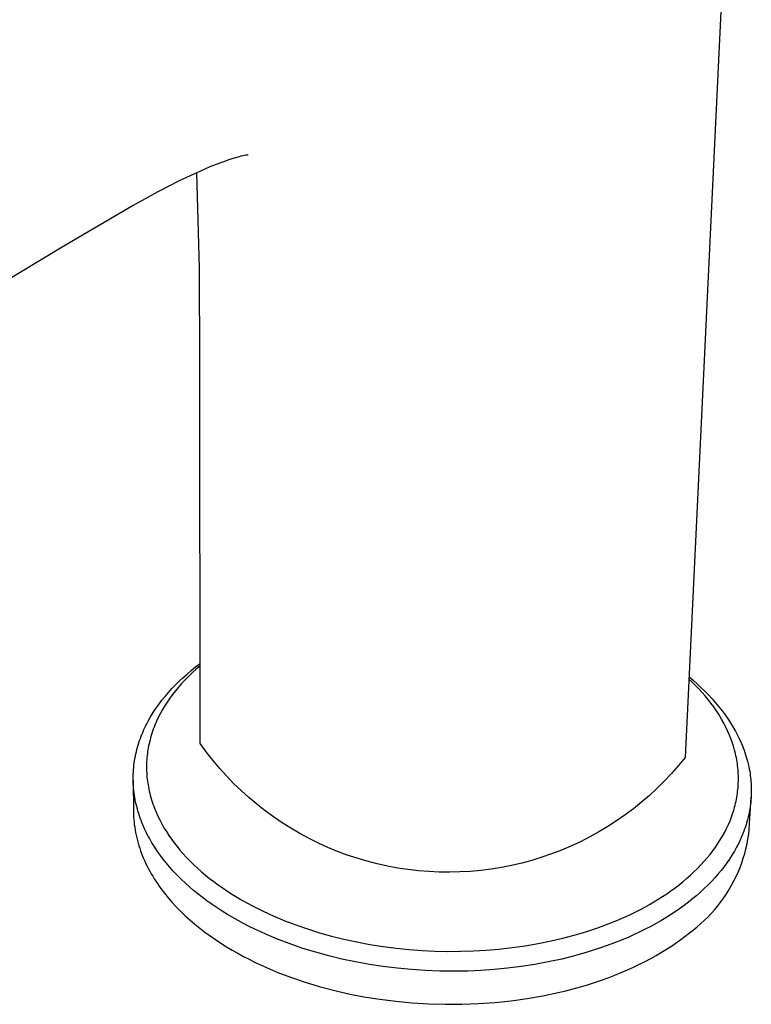
# Model space of a CAD drawing. Units: millimetres. Extents: x -154 to 81, y -168 to 171.
# Drawn here: x -104 to -55, y -168 to -101 of the extents above; entities that cross this region are included whole.
import ezdxf

# ---------------------------------------------------------------- set-up
doc = ezdxf.new("R2010")
doc.units = ezdxf.units.MM
doc.header["$MEASUREMENT"] = 0
doc.layers.add('Default', color=7, linetype='Continuous', true_color=0x000000)

msp = doc.modelspace()

# ---------------------------------------------------------------- linework, layer by layer
at = {"layer": 'Default', "color": 7, "true_color": 0xffffff}
for p, q in [((-55.767, -74.024), (-59.456, -150.919)), ((-90.114, -110.447), (-90.37, -110.531)), ((-89.857, -110.37), (-90.114, -110.447)), ((-89.617, -110.303), (-89.857, -110.37)), ((-89.496, -110.273), (-89.617, -110.303)), ((-89.375, -110.245), (-89.496, -110.273)), ((-89.27, -110.222), (-89.375, -110.245)), ((-89.165, -110.202), (-89.27, -110.222)), ((-89.072, -110.188), (-89.165, -110.202)), ((-89.031, -110.182), (-89.072, -110.188)), ((-89.011, -110.18), (-89.031, -110.182)), ((-89.001, -110.179), (-89.011, -110.18)), ((-89, -110.179), (-89.001, -110.179)), ((-89, -110.179), (-89, -110.179)), ((-89, -110.179), (-89, -110.179)), ((-89, -110.179), (-89, -110.179)), ((-89, -110.179), (-89, -110.179)), ((-89, -110.179), (-89, -110.179)), ((-89, -110.179), (-89, -110.179)), ((-89, -110.179), (-89, -110.179)), ((-89, -110.179), (-89, -110.179)), ((-89, -110.179), (-89, -110.179)), ((-89, -110.179), (-89, -110.179)), ((-89, -110.179), (-89, -110.179)), ((-89, -110.179), (-89, -110.179)), ((-89, -110.179), (-89, -110.179)), ((-89, -110.179), (-89, -110.179)), ((-89, -110.179), (-89, -110.179)), ((-89, -110.179), (-89, -110.179)), ((-89, -110.179), (-89, -110.179)), ((-89, -110.179), (-89, -110.179)), ((-89, -110.179), (-89, -110.179)), ((-89, -110.179), (-89, -110.179)), ((-89, -110.179), (-89, -110.179)), ((-91.588, -110.99), (-92.189, -111.248)), ((-90.98, -110.749), (-91.588, -110.99)), ((-90.676, -110.637), (-90.98, -110.749)), ((-90.37, -110.531), (-90.676, -110.637)), ((-92.933, -111.586), (-93.669, -111.94)), ((-92.189, -111.248), (-92.933, -111.586)), ((-92.287, -117.826), (-92.486, -111.38)), ((-93.669, -111.94), (-95.113, -112.682)), ((-95.113, -112.682), (-96.773, -113.593)), ((-96.773, -113.593), (-101.476, -116.357)), ((-101.476, -116.357), (-113.252, -123.409)), ((-92.266, -124.275), (-92.287, -117.826)), ((-92.251, -149.973), (-92.266, -124.275)), ((-93.14, -145.28), (-92.852, -145.037)), ((-92.852, -145.037), (-92.557, -144.801)), ((-92.524, -144.953), (-92.786, -145.191)), ((-92.557, -144.801), (-92.256, -144.572)), ((-92.256, -144.721), (-92.524, -144.953)), ((-93.925, -146.014), (-93.677, -145.769)), ((-93.677, -145.769), (-93.422, -145.531)), ((-93.29, -145.688), (-93.507, -145.922)), ((-93.422, -145.531), (-93.14, -145.28)), ((-93.041, -145.436), (-93.29, -145.688)), ((-92.786, -145.191), (-93.041, -145.436)), ((-58.97, -145.834), (-59.199, -145.617)), ((-59.192, -145.47), (-58.918, -145.701)), ((-58.918, -145.701), (-58.649, -145.937)), ((-94.4, -146.523), (-94.166, -146.265)), ((-94.166, -146.265), (-93.925, -146.014)), ((-93.922, -146.407), (-94.118, -146.659)), ((-93.718, -146.162), (-93.922, -146.407)), ((-93.507, -145.922), (-93.718, -146.162)), ((-58.745, -146.057), (-58.97, -145.834)), ((-58.526, -146.285), (-58.745, -146.057)), ((-58.649, -145.937), (-58.385, -146.18)), ((-58.313, -146.518), (-58.526, -146.285)), ((-58.385, -146.18), (-58.128, -146.429)), ((-58.128, -146.429), (-57.876, -146.685)), ((-95.047, -147.328), (-94.84, -147.053)), ((-94.84, -147.053), (-94.624, -146.785)), ((-94.624, -146.785), (-94.4, -146.523)), ((-94.308, -146.918), (-94.489, -147.182)), ((-94.118, -146.659), (-94.308, -146.918)), ((-58.105, -146.756), (-58.313, -146.518)), ((-57.904, -147), (-58.105, -146.756)), ((-57.71, -147.249), (-57.904, -147)), ((-57.876, -146.685), (-57.632, -146.947)), ((-57.632, -146.947), (-57.395, -147.215)), ((-95.427, -147.886), (-95.246, -147.61)), ((-95.246, -147.61), (-95.047, -147.328)), ((-94.824, -147.729), (-94.958, -147.973)), ((-94.661, -147.453), (-94.824, -147.729)), ((-94.489, -147.182), (-94.661, -147.453)), ((-57.523, -147.503), (-57.71, -147.249)), ((-57.337, -147.772), (-57.523, -147.503)), ((-57.395, -147.215), (-57.166, -147.491)), ((-57.161, -148.045), (-57.337, -147.772)), ((-57.166, -147.491), (-56.95, -147.765)), ((-56.95, -147.765), (-56.743, -148.045)), ((-95.762, -148.455), (-95.599, -148.167)), ((-95.599, -148.167), (-95.427, -147.886)), ((-95.084, -148.221), (-95.201, -148.474)), ((-94.958, -147.973), (-95.084, -148.221)), ((-56.993, -148.324), (-57.161, -148.045)), ((-56.834, -148.609), (-56.993, -148.324)), ((-56.743, -148.045), (-56.544, -148.332)), ((-56.544, -148.332), (-56.355, -148.624)), ((-96.116, -149.182), (-96.051, -149.036)), ((-96.051, -149.036), (-95.984, -148.892)), ((-95.984, -148.892), (-95.914, -148.748)), ((-95.914, -148.748), (-95.839, -148.601)), ((-95.839, -148.601), (-95.762, -148.455)), ((-95.419, -149.01), (-95.469, -149.152)), ((-95.366, -148.87), (-95.419, -149.01)), ((-95.311, -148.73), (-95.366, -148.87)), ((-95.201, -148.474), (-95.311, -148.73)), ((-56.705, -148.86), (-56.834, -148.609)), ((-56.584, -149.115), (-56.705, -148.86)), ((-56.471, -149.373), (-56.584, -149.115)), ((-56.355, -148.624), (-56.199, -148.882)), ((-56.199, -148.882), (-56.051, -149.144)), ((-96.397, -149.929), (-96.346, -149.777)), ((-96.346, -149.777), (-96.293, -149.627)), ((-96.293, -149.627), (-96.237, -149.478)), ((-96.237, -149.478), (-96.177, -149.33)), ((-96.177, -149.33), (-96.116, -149.182)), ((-95.642, -149.729), (-95.678, -149.875)), ((-95.603, -149.583), (-95.642, -149.729)), ((-95.561, -149.439), (-95.603, -149.583)), ((-95.516, -149.295), (-95.561, -149.439)), ((-95.469, -149.152), (-95.516, -149.295)), ((-56.366, -149.635), (-56.471, -149.373)), ((-56.273, -149.893), (-56.366, -149.635)), ((-56.051, -149.144), (-55.911, -149.411)), ((-55.911, -149.411), (-55.779, -149.682)), ((-55.779, -149.682), (-55.712, -149.829)), ((-96.566, -150.529), (-96.528, -150.378)), ((-96.528, -150.378), (-96.487, -150.227)), ((-96.487, -150.227), (-96.443, -150.078)), ((-96.443, -150.078), (-96.397, -149.929)), ((-95.783, -150.398), (-95.803, -150.529)), ((-95.76, -150.266), (-95.783, -150.398)), ((-95.735, -150.135), (-95.76, -150.266)), ((-95.708, -150.005), (-95.735, -150.135)), ((-95.678, -149.875), (-95.708, -150.005)), ((-91.836, -150.543), (-92.251, -149.973)), ((-92.251, -149.973), (-92.251, -149.977)), ((-56.188, -150.154), (-56.273, -149.893)), ((-56.113, -150.417), (-56.188, -150.154)), ((-56.078, -150.55), (-56.113, -150.417)), ((-55.712, -149.829), (-55.648, -149.977)), ((-55.648, -149.977), (-55.586, -150.126)), ((-55.586, -150.126), (-55.527, -150.277)), ((-55.527, -150.277), (-55.47, -150.428)), ((-55.47, -150.428), (-55.416, -150.58)), ((-96.687, -151.141), (-96.662, -150.987)), ((-96.662, -150.987), (-96.633, -150.834)), ((-96.633, -150.834), (-96.601, -150.681)), ((-96.601, -150.681), (-96.566, -150.529)), ((-95.861, -151.074), (-95.869, -151.222)), ((-95.849, -150.926), (-95.861, -151.074)), ((-95.836, -150.794), (-95.849, -150.926)), ((-95.821, -150.661), (-95.836, -150.794)), ((-95.803, -150.529), (-95.821, -150.661)), ((-91.402, -151.098), (-91.836, -150.543)), ((-90.949, -151.637), (-91.402, -151.098)), ((-59.456, -150.919), (-59.903, -151.464)), ((-56.046, -150.683), (-56.078, -150.55)), ((-56.017, -150.815), (-56.046, -150.683)), ((-55.99, -150.946), (-56.017, -150.815)), ((-55.966, -151.079), (-55.99, -150.946)), ((-55.943, -151.211), (-55.966, -151.079)), ((-55.416, -150.58), (-55.366, -150.734)), ((-55.366, -150.734), (-55.318, -150.888)), ((-55.318, -150.888), (-55.241, -151.161)), ((-96.769, -151.91), (-96.759, -151.756)), ((-96.759, -151.756), (-96.745, -151.602)), ((-96.745, -151.602), (-96.729, -151.448)), ((-96.729, -151.448), (-96.71, -151.294)), ((-96.71, -151.294), (-96.687, -151.141)), ((-95.875, -151.37), (-95.877, -151.517)), ((-95.877, -151.517), (-95.877, -151.665)), ((-95.877, -151.665), (-95.873, -151.813)), ((-95.869, -151.222), (-95.875, -151.37)), ((-90.477, -152.161), (-90.949, -151.637)), ((-59.903, -151.464), (-60.368, -151.993)), ((-55.924, -151.344), (-55.943, -151.211)), ((-55.906, -151.478), (-55.924, -151.344)), ((-55.891, -151.611), (-55.906, -151.478)), ((-55.879, -151.745), (-55.891, -151.611)), ((-55.869, -151.878), (-55.879, -151.745)), ((-55.241, -151.161), (-55.174, -151.437)), ((-55.174, -151.437), (-55.144, -151.576)), ((-55.144, -151.576), (-55.116, -151.715)), ((-55.116, -151.715), (-55.091, -151.854)), ((-96.78, -152.374), (-96.779, -152.219)), ((-96.777, -152.53), (-96.78, -152.374)), ((-96.779, -152.219), (-96.776, -152.065)), ((-96.776, -152.065), (-96.769, -151.91)), ((-95.873, -151.813), (-95.867, -151.961)), ((-95.867, -151.961), (-95.857, -152.109)), ((-95.857, -152.109), (-95.846, -152.243)), ((-95.846, -152.243), (-95.832, -152.378)), ((-95.832, -152.378), (-95.816, -152.512)), ((-89.988, -152.668), (-90.477, -152.161)), ((-60.368, -151.993), (-60.852, -152.506)), ((-55.861, -152.012), (-55.869, -151.878)), ((-55.856, -152.145), (-55.861, -152.012)), ((-55.853, -152.279), (-55.856, -152.145)), ((-55.855, -152.546), (-55.853, -152.412)), ((-55.853, -152.412), (-55.853, -152.279)), ((-55.091, -151.854), (-55.069, -151.994)), ((-55.069, -151.994), (-55.049, -152.133)), ((-55.049, -152.133), (-55.032, -152.272)), ((-55.032, -152.272), (-55.017, -152.411)), ((-55.017, -152.411), (-55.004, -152.551)), ((-96.779, -152.467), (-96.762, -154.575)), ((-96.772, -152.686), (-96.777, -152.53)), ((-96.763, -152.842), (-96.772, -152.686)), ((-96.751, -152.997), (-96.763, -152.842)), ((-96.736, -153.152), (-96.751, -152.997)), ((-95.816, -152.512), (-95.798, -152.645)), ((-95.798, -152.645), (-95.777, -152.779)), ((-95.777, -152.779), (-95.753, -152.912)), ((-95.753, -152.912), (-95.727, -153.044)), ((-95.727, -153.044), (-95.699, -153.176)), ((-89.481, -153.159), (-89.988, -152.668)), ((-61.353, -153.001), (-61.87, -153.48)), ((-60.852, -152.506), (-61.353, -153.001)), ((-55.904, -153.214), (-55.889, -153.08)), ((-55.889, -153.08), (-55.877, -152.946)), ((-55.877, -152.946), (-55.867, -152.812)), ((-55.867, -152.812), (-55.86, -152.679)), ((-55.86, -152.679), (-55.855, -152.546)), ((-55.004, -152.551), (-54.995, -152.69)), ((-54.995, -152.69), (-54.987, -152.83)), ((-54.987, -152.83), (-54.983, -152.97)), ((-54.983, -152.97), (-54.981, -153.11)), ((-54.981, -153.11), (-54.981, -153.25)), ((-96.717, -153.307), (-96.736, -153.152)), ((-96.696, -153.462), (-96.717, -153.307)), ((-96.671, -153.616), (-96.696, -153.462)), ((-96.643, -153.773), (-96.671, -153.616)), ((-96.612, -153.93), (-96.643, -153.773)), ((-95.699, -153.176), (-95.664, -153.327)), ((-95.664, -153.327), (-95.626, -153.476)), ((-95.626, -153.476), (-95.586, -153.625)), ((-95.586, -153.625), (-95.542, -153.773)), ((-95.542, -153.773), (-95.495, -153.92)), ((-88.958, -153.631), (-89.481, -153.159)), ((-88.42, -154.085), (-88.958, -153.631)), ((-61.87, -153.48), (-62.404, -153.94)), ((-56.013, -153.877), (-55.986, -153.745)), ((-55.986, -153.745), (-55.962, -153.613)), ((-55.962, -153.613), (-55.94, -153.481)), ((-55.94, -153.481), (-55.921, -153.347)), ((-55.921, -153.347), (-55.904, -153.214)), ((-55.117, -155.774), (-54.994, -153.607)), ((-54.998, -153.67), (-55.009, -153.81)), ((-54.99, -153.53), (-54.998, -153.67)), ((-54.984, -153.39), (-54.99, -153.53)), ((-54.981, -153.25), (-54.984, -153.39)), ((-96.577, -154.086), (-96.612, -153.93)), ((-96.54, -154.241), (-96.577, -154.086)), ((-96.499, -154.396), (-96.54, -154.241)), ((-96.456, -154.55), (-96.499, -154.396)), ((-95.495, -153.92), (-95.446, -154.066)), ((-95.446, -154.066), (-95.394, -154.211)), ((-95.394, -154.211), (-95.339, -154.355)), ((-95.339, -154.355), (-95.23, -154.622)), ((-87.865, -154.52), (-88.42, -154.085)), ((-62.954, -154.381), (-63.518, -154.804)), ((-62.404, -153.94), (-62.954, -154.381)), ((-56.186, -154.541), (-56.146, -154.409)), ((-56.146, -154.409), (-56.109, -154.277)), ((-56.109, -154.277), (-56.075, -154.144)), ((-56.075, -154.144), (-56.043, -154.011)), ((-56.043, -154.011), (-56.013, -153.877)), ((-55.078, -154.368), (-55.101, -154.508)), ((-55.056, -154.228), (-55.078, -154.368)), ((-55.038, -154.089), (-55.056, -154.228)), ((-55.022, -153.95), (-55.038, -154.089)), ((-55.009, -153.81), (-55.022, -153.95)), ((-96.762, -154.575), (-96.758, -154.752)), ((-96.758, -154.752), (-96.75, -154.93)), ((-96.75, -154.93), (-96.739, -155.108)), ((-96.739, -155.108), (-96.723, -155.286)), ((-96.409, -154.702), (-96.456, -154.55)), ((-96.36, -154.854), (-96.409, -154.702)), ((-96.306, -155.011), (-96.36, -154.854)), ((-96.249, -155.167), (-96.306, -155.011)), ((-95.23, -154.622), (-95.112, -154.886)), ((-95.112, -154.886), (-94.985, -155.145)), ((-87.296, -154.936), (-87.865, -154.52)), ((-86.714, -155.332), (-87.296, -154.936)), ((-63.518, -154.804), (-64.096, -155.206)), ((-56.419, -155.195), (-56.367, -155.063)), ((-56.367, -155.063), (-56.317, -154.93)), ((-56.317, -154.93), (-56.227, -154.671)), ((-56.227, -154.671), (-56.186, -154.541)), ((-55.222, -155.064), (-55.258, -155.201)), ((-55.188, -154.926), (-55.222, -155.064)), ((-55.157, -154.787), (-55.188, -154.926)), ((-55.128, -154.648), (-55.157, -154.787)), ((-55.101, -154.508), (-55.128, -154.648)), ((-96.723, -155.286), (-96.703, -155.463)), ((-96.703, -155.463), (-96.679, -155.641)), ((-96.679, -155.641), (-96.651, -155.819)), ((-96.189, -155.322), (-96.249, -155.167)), ((-96.126, -155.475), (-96.189, -155.322)), ((-96.06, -155.628), (-96.126, -155.475)), ((-95.992, -155.779), (-96.06, -155.628)), ((-94.985, -155.145), (-94.851, -155.401)), ((-94.851, -155.401), (-94.698, -155.67)), ((-94.698, -155.67), (-94.536, -155.934)), ((-86.117, -155.708), (-86.714, -155.332)), ((-85.509, -156.063), (-86.117, -155.708)), ((-64.688, -155.589), (-65.293, -155.95)), ((-64.096, -155.206), (-64.688, -155.589)), ((-56.778, -155.964), (-56.65, -155.712)), ((-56.65, -155.712), (-56.53, -155.455)), ((-56.53, -155.455), (-56.419, -155.195)), ((-55.431, -155.754), (-55.481, -155.892)), ((-55.384, -155.616), (-55.431, -155.754)), ((-55.339, -155.477), (-55.384, -155.616)), ((-55.297, -155.338), (-55.339, -155.477)), ((-55.258, -155.201), (-55.297, -155.338)), ((-55.157, -156.105), (-55.117, -155.774)), ((-96.651, -155.819), (-96.619, -155.997)), ((-96.619, -155.997), (-96.582, -156.175)), ((-96.582, -156.175), (-96.542, -156.352)), ((-96.542, -156.352), (-96.497, -156.529)), ((-95.92, -155.929), (-95.992, -155.779)), ((-95.847, -156.078), (-95.92, -155.929)), ((-95.767, -156.232), (-95.847, -156.078)), ((-95.684, -156.385), (-95.767, -156.232)), ((-95.51, -156.687), (-95.684, -156.385)), ((-94.536, -155.934), (-94.367, -156.193)), ((-94.367, -156.193), (-94.19, -156.447)), ((-84.888, -156.397), (-85.509, -156.063)), ((-84.256, -156.71), (-84.888, -156.397)), ((-65.91, -156.291), (-66.538, -156.611)), ((-65.293, -155.95), (-65.91, -156.291)), ((-57.078, -156.488), (-56.924, -156.229)), ((-56.924, -156.229), (-56.778, -155.964)), ((-55.703, -156.432), (-55.835, -156.711)), ((-55.588, -156.164), (-55.703, -156.432)), ((-55.481, -155.892), (-55.588, -156.164)), ((-55.27, -156.762), (-55.207, -156.434)), ((-55.207, -156.434), (-55.157, -156.105)), ((-96.497, -156.529), (-96.449, -156.706)), ((-96.449, -156.706), (-96.396, -156.882)), ((-96.396, -156.882), (-96.34, -157.058)), ((-96.34, -157.058), (-96.279, -157.234)), ((-95.326, -156.983), (-95.51, -156.687)), ((-95.133, -157.273), (-95.326, -156.983)), ((-94.19, -156.447), (-94.006, -156.696)), ((-94.006, -156.696), (-93.815, -156.94)), ((-93.815, -156.94), (-93.618, -157.178)), ((-83.614, -157), (-84.256, -156.71)), ((-82.962, -157.268), (-83.614, -157)), ((-67.177, -156.908), (-67.825, -157.184)), ((-66.538, -156.611), (-67.177, -156.908)), ((-57.589, -157.236), (-57.411, -156.992)), ((-57.411, -156.992), (-57.241, -156.743)), ((-57.241, -156.743), (-57.078, -156.488)), ((-55.977, -156.987), (-56.128, -157.257)), ((-55.835, -156.711), (-55.977, -156.987)), ((-55.426, -157.409), (-55.343, -157.087)), ((-55.343, -157.087), (-55.27, -156.762)), ((-96.279, -157.234), (-96.214, -157.409)), ((-96.214, -157.409), (-96.146, -157.583)), ((-96.146, -157.583), (-96.073, -157.757)), ((-96.073, -157.757), (-95.997, -157.93)), ((-94.942, -157.542), (-95.133, -157.273)), ((-94.743, -157.805), (-94.942, -157.542)), ((-93.618, -157.178), (-93.414, -157.412)), ((-93.414, -157.412), (-93.176, -157.671)), ((-93.176, -157.671), (-92.931, -157.924)), ((-82.302, -157.514), (-82.962, -157.268)), ((-81.633, -157.737), (-82.302, -157.514)), ((-80.957, -157.936), (-81.633, -157.737)), ((-69.149, -157.667), (-69.823, -157.874)), ((-68.483, -157.437), (-69.149, -157.667)), ((-67.825, -157.184), (-68.483, -157.437)), ((-58.163, -157.937), (-57.966, -157.708)), ((-57.966, -157.708), (-57.774, -157.475)), ((-57.774, -157.475), (-57.589, -157.236)), ((-56.287, -157.522), (-56.455, -157.783)), ((-56.128, -157.257), (-56.287, -157.522)), ((-55.627, -158.045), (-55.521, -157.729)), ((-55.521, -157.729), (-55.426, -157.409)), ((-95.997, -157.93), (-95.917, -158.102)), ((-95.917, -158.102), (-95.832, -158.274)), ((-95.832, -158.274), (-95.744, -158.445)), ((-94.537, -158.063), (-94.743, -157.805)), ((-94.324, -158.315), (-94.537, -158.063)), ((-94.067, -158.603), (-94.324, -158.315)), ((-92.931, -157.924), (-92.679, -158.17)), ((-92.679, -158.17), (-92.421, -158.41)), ((-92.421, -158.41), (-92.157, -158.643)), ((-80.275, -158.112), (-80.957, -157.936)), ((-79.587, -158.265), (-80.275, -158.112)), ((-78.894, -158.394), (-79.587, -158.265)), ((-78.197, -158.498), (-78.894, -158.394)), ((-71.881, -158.354), (-72.577, -158.467)), ((-71.19, -158.218), (-71.881, -158.354)), ((-70.503, -158.058), (-71.19, -158.218)), ((-69.823, -157.874), (-70.503, -158.058)), ((-58.859, -158.655), (-58.621, -158.422)), ((-58.621, -158.422), (-58.389, -158.182)), ((-58.389, -158.182), (-58.163, -157.937)), ((-56.813, -158.288), (-57.003, -158.533)), ((-56.63, -158.038), (-56.813, -158.288)), ((-56.455, -157.783), (-56.63, -158.038)), ((-55.869, -158.666), (-55.743, -158.358)), ((-55.743, -158.358), (-55.627, -158.045)), ((-95.744, -158.445), (-95.653, -158.615)), ((-95.653, -158.615), (-95.557, -158.784)), ((-95.557, -158.784), (-95.458, -158.952)), ((-95.458, -158.952), (-95.355, -159.119)), ((-93.801, -158.884), (-94.067, -158.603)), ((-93.528, -159.157), (-93.801, -158.884)), ((-92.157, -158.643), (-91.888, -158.871)), ((-91.888, -158.871), (-91.614, -159.092)), ((-91.614, -159.092), (-91.335, -159.307)), ((-77.497, -158.579), (-78.197, -158.498)), ((-76.795, -158.636), (-77.497, -158.579)), ((-76.091, -158.668), (-76.795, -158.636)), ((-75.386, -158.677), (-76.091, -158.668)), ((-74.681, -158.66), (-75.386, -158.677)), ((-73.978, -158.62), (-74.681, -158.66)), ((-73.276, -158.556), (-73.978, -158.62)), ((-72.577, -158.467), (-73.276, -158.556)), ((-59.609, -159.316), (-59.354, -159.102)), ((-59.354, -159.102), (-59.104, -158.881)), ((-59.104, -158.881), (-58.859, -158.655)), ((-57.444, -159.053), (-57.675, -159.303)), ((-57.219, -158.796), (-57.444, -159.053)), ((-57.003, -158.533), (-57.219, -158.796)), ((-56.153, -159.269), (-56.006, -158.97)), ((-56.006, -158.97), (-55.869, -158.666)), ((-95.355, -159.119), (-95.249, -159.285)), ((-95.249, -159.285), (-95.139, -159.45)), ((-95.139, -159.45), (-95.025, -159.613)), ((-95.025, -159.613), (-94.908, -159.776)), ((-93.247, -159.422), (-93.528, -159.157)), ((-92.974, -159.668), (-93.247, -159.422)), ((-92.696, -159.907), (-92.974, -159.668)), ((-91.335, -159.307), (-91.022, -159.537)), ((-91.022, -159.537), (-90.704, -159.761)), ((-90.704, -159.761), (-90.381, -159.977)), ((-60.415, -159.931), (-60.135, -159.727)), ((-60.135, -159.727), (-59.87, -159.525)), ((-59.87, -159.525), (-59.609, -159.316)), ((-57.914, -159.547), (-58.158, -159.785)), ((-57.675, -159.303), (-57.914, -159.547)), ((-56.477, -159.851), (-56.31, -159.563)), ((-56.31, -159.563), (-56.153, -159.269)), ((-94.908, -159.776), (-94.664, -160.097)), ((-94.664, -160.097), (-94.407, -160.413)), ((-94.407, -160.413), (-94.137, -160.724)), ((-92.412, -160.139), (-92.696, -159.907)), ((-92.123, -160.366), (-92.412, -160.139)), ((-91.789, -160.615), (-92.123, -160.366)), ((-90.381, -159.977), (-90.054, -160.186)), ((-90.054, -160.186), (-89.722, -160.389)), ((-89.722, -160.389), (-89.387, -160.585)), ((-61.28, -160.507), (-60.988, -160.321)), ((-60.988, -160.321), (-60.699, -160.129)), ((-60.699, -160.129), (-60.415, -159.931)), ((-58.665, -160.241), (-58.927, -160.46)), ((-58.409, -160.016), (-58.665, -160.241)), ((-58.158, -159.785), (-58.409, -160.016)), ((-57.034, -160.681), (-56.839, -160.411)), ((-56.839, -160.411), (-56.653, -160.134)), ((-56.653, -160.134), (-56.477, -159.851)), ((-94.137, -160.724), (-93.855, -161.029)), ((-93.855, -161.029), (-93.561, -161.328)), ((-91.449, -160.857), (-91.789, -160.615)), ((-91.104, -161.091), (-91.449, -160.857)), ((-90.754, -161.317), (-91.104, -161.091)), ((-89.387, -160.585), (-89.047, -160.775)), ((-89.047, -160.775), (-88.705, -160.958)), ((-88.705, -160.958), (-88.35, -161.14)), ((-62.485, -161.193), (-62.179, -161.03)), ((-62.179, -161.03), (-61.876, -160.861)), ((-61.876, -160.861), (-61.576, -160.687)), ((-61.576, -160.687), (-61.28, -160.507)), ((-59.521, -160.923), (-59.827, -161.143)), ((-59.221, -160.695), (-59.521, -160.923)), ((-58.927, -160.46), (-59.221, -160.695)), ((-57.45, -161.201), (-57.238, -160.945)), ((-57.238, -160.945), (-57.034, -160.681)), ((-93.561, -161.328), (-93.256, -161.62)), ((-93.256, -161.62), (-92.94, -161.906)), ((-90.399, -161.536), (-90.754, -161.317)), ((-90.04, -161.748), (-90.399, -161.536)), ((-89.677, -161.952), (-90.04, -161.748)), ((-88.35, -161.14), (-87.992, -161.315)), ((-87.992, -161.315), (-87.268, -161.647)), ((-87.268, -161.647), (-86.533, -161.954)), ((-63.927, -161.876), (-63.562, -161.716)), ((-63.562, -161.716), (-63.199, -161.548)), ((-63.199, -161.548), (-62.84, -161.374)), ((-62.84, -161.374), (-62.485, -161.193)), ((-60.771, -161.764), (-61.094, -161.957)), ((-60.452, -161.564), (-60.771, -161.764)), ((-60.137, -161.357), (-60.452, -161.564)), ((-59.827, -161.143), (-60.137, -161.357)), ((-58.139, -161.926), (-57.901, -161.692)), ((-57.901, -161.692), (-57.672, -161.451)), ((-57.672, -161.451), (-57.45, -161.201)), ((-92.94, -161.906), (-92.614, -162.186)), ((-92.614, -162.186), (-92.278, -162.458)), ((-89.31, -162.15), (-89.677, -161.952)), ((-88.928, -162.346), (-89.31, -162.15)), ((-88.543, -162.536), (-88.928, -162.346)), ((-86.533, -161.954), (-85.788, -162.238)), ((-85.788, -162.238), (-84.989, -162.515)), ((-65.416, -162.453), (-64.666, -162.177)), ((-64.666, -162.177), (-64.295, -162.03)), ((-64.295, -162.03), (-63.927, -161.876)), ((-61.783, -162.341), (-62.149, -162.531)), ((-61.422, -162.144), (-61.783, -162.341)), ((-61.094, -161.957), (-61.422, -162.144)), ((-58.897, -162.577), (-58.637, -162.369)), ((-58.637, -162.369), (-58.384, -162.152)), ((-58.384, -162.152), (-58.139, -161.926)), ((-92.278, -162.458), (-91.934, -162.723)), ((-91.934, -162.723), (-91.581, -162.982)), ((-91.581, -162.982), (-91.22, -163.232)), ((-88.155, -162.718), (-88.543, -162.536)), ((-87.763, -162.893), (-88.155, -162.718)), ((-86.971, -163.224), (-87.763, -162.893)), ((-84.989, -162.515), (-84.181, -162.766)), ((-84.181, -162.766), (-83.366, -162.994)), ((-83.366, -162.994), (-82.545, -163.197)), ((-67.733, -163.141), (-66.954, -162.935)), ((-66.954, -162.935), (-66.181, -162.706)), ((-66.181, -162.706), (-65.416, -162.453)), ((-63.267, -163.058), (-63.645, -163.22)), ((-62.891, -162.889), (-63.267, -163.058)), ((-62.518, -162.714), (-62.891, -162.889)), ((-62.149, -162.531), (-62.518, -162.714)), ((-59.748, -163.226), (-59.45, -163.003)), ((-59.45, -163.003), (-59.163, -162.777)), ((-59.163, -162.777), (-58.897, -162.577)), ((-91.22, -163.232), (-90.852, -163.476)), ((-90.852, -163.476), (-90.477, -163.711)), ((-90.477, -163.711), (-90.096, -163.94)), ((-86.169, -163.528), (-86.971, -163.224)), ((-85.306, -163.824), (-86.169, -163.528)), ((-82.545, -163.197), (-81.661, -163.39)), ((-81.661, -163.39), (-80.772, -163.556)), ((-80.772, -163.556), (-79.878, -163.697)), ((-79.878, -163.697), (-78.98, -163.812)), ((-71.161, -163.776), (-70.276, -163.651)), ((-70.276, -163.651), (-69.395, -163.501)), ((-69.395, -163.501), (-68.518, -163.324)), ((-68.518, -163.324), (-67.733, -163.141)), ((-64.412, -163.523), (-65.245, -163.821)), ((-63.645, -163.22), (-64.412, -163.523)), ((-60.711, -163.881), (-60.378, -163.665)), ((-60.378, -163.665), (-60.057, -163.447)), ((-60.057, -163.447), (-59.748, -163.226)), ((-90.096, -163.94), (-89.709, -164.16)), ((-89.709, -164.16), (-89.317, -164.373)), ((-89.317, -164.373), (-88.947, -164.565)), ((-84.435, -164.092), (-85.306, -163.824)), ((-83.555, -164.333), (-84.435, -164.092)), ((-82.669, -164.548), (-83.555, -164.333)), ((-78.98, -163.812), (-78.115, -163.9)), ((-78.115, -163.9), (-77.248, -163.965)), ((-77.248, -163.965), (-76.379, -164.007)), ((-76.379, -164.007), (-75.51, -164.026)), ((-75.51, -164.026), (-74.644, -164.022)), ((-74.644, -164.022), (-73.778, -163.996)), ((-73.778, -163.996), (-72.913, -163.947)), ((-72.913, -163.947), (-72.05, -163.875)), ((-72.05, -163.875), (-71.161, -163.776)), ((-66.941, -164.331), (-67.8, -164.545)), ((-66.089, -164.09), (-66.941, -164.331)), ((-65.245, -163.821), (-66.089, -164.09)), ((-61.779, -164.507), (-61.411, -164.302)), ((-61.411, -164.302), (-61.055, -164.093)), ((-61.055, -164.093), (-60.711, -163.881)), ((-88.947, -164.565), (-88.567, -164.753)), ((-88.567, -164.753), (-88.176, -164.938)), ((-88.176, -164.938), (-87.775, -165.119)), ((-81.741, -164.745), (-82.669, -164.548)), ((-80.808, -164.914), (-81.741, -164.745)), ((-79.871, -165.056), (-80.808, -164.914)), ((-78.93, -165.172), (-79.871, -165.056)), ((-70.546, -165.055), (-71.47, -165.17)), ((-69.626, -164.912), (-70.546, -165.055)), ((-68.71, -164.743), (-69.626, -164.912)), ((-67.8, -164.545), (-68.71, -164.743)), ((-63.361, -165.283), (-62.949, -165.096)), ((-62.949, -165.096), (-62.548, -164.904)), ((-62.548, -164.904), (-62.157, -164.708)), ((-62.157, -164.708), (-61.779, -164.507)), ((-87.775, -165.119), (-87.364, -165.296)), ((-87.364, -165.296), (-86.942, -165.469)), ((-86.942, -165.469), (-86.51, -165.636)), ((-86.51, -165.636), (-86.069, -165.799)), ((-77.97, -165.263), (-78.93, -165.172)), ((-77.009, -165.327), (-77.97, -165.263)), ((-76.046, -165.364), (-77.009, -165.327)), ((-75.082, -165.374), (-76.046, -165.364)), ((-74.177, -165.359), (-75.082, -165.374)), ((-73.273, -165.32), (-74.177, -165.359)), ((-72.371, -165.257), (-73.273, -165.32)), ((-71.47, -165.17), (-72.371, -165.257)), ((-64.662, -165.81), (-64.218, -165.64)), ((-64.218, -165.64), (-63.784, -165.464)), ((-63.784, -165.464), (-63.361, -165.283)), ((-86.069, -165.799), (-85.158, -166.109)), ((-85.158, -166.109), (-84.21, -166.395)), ((-84.21, -166.395), (-83.228, -166.655)), ((-67.028, -166.563), (-66.537, -166.426)), ((-66.537, -166.426), (-66.054, -166.283)), ((-66.054, -166.283), (-65.581, -166.132)), ((-65.581, -166.132), (-65.117, -165.974)), ((-65.117, -165.974), (-64.662, -165.81)), ((-83.228, -166.655), (-82.215, -166.888)), ((-82.215, -166.888), (-81.174, -167.091)), ((-81.174, -167.091), (-80.108, -167.263)), ((-70.136, -167.217), (-69.073, -167.032)), ((-69.073, -167.032), (-68.551, -166.927)), ((-68.551, -166.927), (-68.036, -166.813)), ((-68.036, -166.813), (-67.528, -166.692)), ((-67.528, -166.692), (-67.028, -166.563)), ((-80.108, -167.263), (-79.021, -167.402)), ((-79.021, -167.402), (-77.918, -167.506)), ((-77.918, -167.506), (-76.804, -167.575)), ((-76.804, -167.575), (-75.682, -167.607)), ((-75.682, -167.607), (-74.558, -167.603)), ((-74.558, -167.603), (-73.436, -167.561)), ((-73.436, -167.561), (-72.322, -167.483)), ((-72.322, -167.483), (-71.22, -167.368)), ((-71.22, -167.368), (-70.136, -167.217))]:
    msp.add_line(p, q, dxfattribs=at)

doc.saveas('drawing.dxf')
